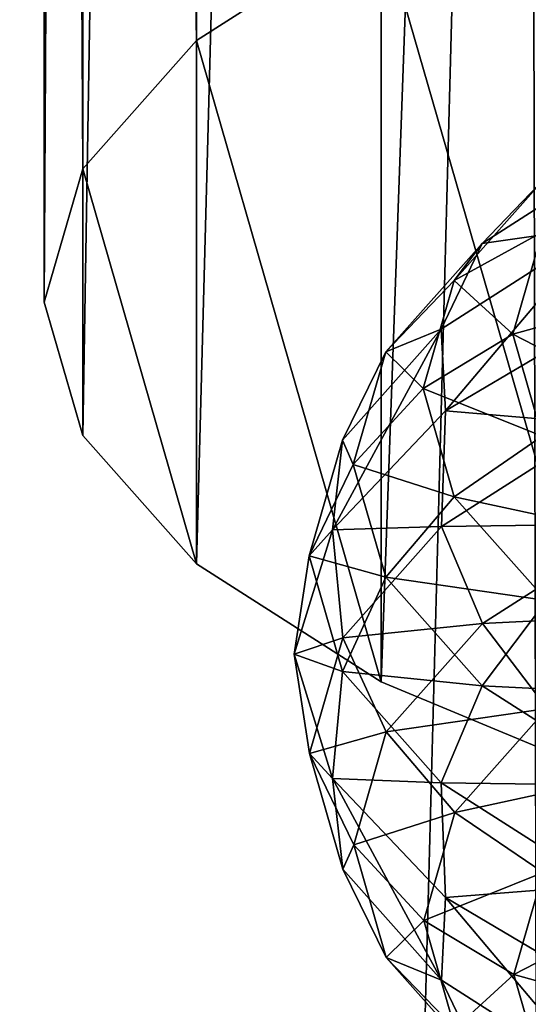
# Model space of a CAD drawing. Units: millimetres. Extents: x -25 to 25, y -4 to 144.
# Drawn here: x -4 to -3, y 42 to 44 of the extents above; entities that cross this region are included whole.
import ezdxf

# ---------------------------------------------------------------- set-up
doc = ezdxf.new("R2010")
doc.units = ezdxf.units.MM
doc.header["$LTSCALE"] = 65.185185
for name, color, linetype in [('209', 7, 'CONTINUOUS'), ('210', 7, 'CONTINUOUS'), ('3', 7, 'CONTINUOUS'), ('336', 7, 'CONTINUOUS'), ('339', 7, 'CONTINUOUS'), ('347', 7, 'CONTINUOUS'), ('548', 7, 'CONTINUOUS'), ('549', 7, 'CONTINUOUS'), ('550', 7, 'CONTINUOUS'), ('551', 7, 'CONTINUOUS')]:
    doc.layers.add(name, color=color, linetype=linetype)

msp = doc.modelspace()

# ---------------------------------------------------------------- linework, layer by layer
at = {"layer": '209', "color": 7, "linetype": 'CONTINUOUS'}
for points in [[(-2.9175, 0, 19.5757), (-5.1897, 76.4086, 19.1941), (-5.7934, 0, 19.0553), (-2.9175, 0, 19.5757)], [(-3.0964, 76.0413, 19.5536), (-5.1897, 76.4086, 19.1941), (-2.9175, 0, 19.5757), (-3.0964, 76.0413, 19.5536)], [(-1.0262, 75.8612, 19.7285), (-3.0964, 76.0413, 19.5536), (-2.9175, 0, 19.5757), (-1.0262, 75.8612, 19.7285)]]:
    msp.add_3dface(points, dxfattribs=at)
at = {"layer": '210', "color": 7, "linetype": 'CONTINUOUS'}
for points in [[(-4.3536, 108.7, -19.3601), (-1.4581, 108.7, -19.7066), (-4.3536, 0, -19.3601), (-4.3536, 108.7, -19.3601)], [(-4.3536, 0, -19.3601), (-1.4581, 108.7, -19.7066), (-1.9963, 23.5483, -19.6686), (-4.3536, 0, -19.3601)]]:
    msp.add_3dface(points, dxfattribs=at)
at = {"layer": '3', "color": 7, "linetype": 'CONTINUOUS'}
for points in [[(-2.9052, 57, -17.0574), (-5.7594, 57, -16.4829), (-2.9388, 31.5359, -17.0529), (-2.9052, 57, -17.0574)], [(-2.9388, 31.5359, -17.0529), (-5.7594, 57, -16.4829), (-3.5583, 31.2934, -16.9604), (-2.9388, 31.5359, -17.0529)], [(-3.5583, 31.2934, -16.9604), (-5.7594, 57, -16.4829), (-4.1905, 30.9967, -16.8473), (-3.5583, 31.2934, -16.9604)]]:
    msp.add_3dface(points, dxfattribs=at)
at = {"layer": '336', "color": 7, "linetype": 'CONTINUOUS', "true_color": 0xaaaaaa}
for points in [[(-3.3259, 44.0568, -24.6392), (-2.8284, 42.3293, -29.3853), (-2.8284, 44.2641, -24.0696), (-3.3259, 44.0568, -24.6392)], [(-3.6955, 43.8203, -25.289), (-3.3259, 42.5367, -28.8157), (-3.3259, 44.0568, -24.6392), (-3.6955, 43.8203, -25.289)], [(-3.3259, 42.5367, -28.8157), (-2.8284, 42.3293, -29.3853), (-3.3259, 44.0568, -24.6392), (-3.3259, 42.5367, -28.8157)], [(-3.9231, 43.5636, -25.9942), (-3.6955, 42.7732, -28.1659), (-3.6955, 43.8203, -25.289), (-3.9231, 43.5636, -25.9942)], [(-3.6955, 42.7732, -28.1659), (-3.3259, 42.5367, -28.8157), (-3.6955, 43.8203, -25.289), (-3.6955, 42.7732, -28.1659)], [(-4, 43.2967, -26.7275), (-3.9231, 43.0298, -27.4607), (-3.9231, 43.5636, -25.9942), (-4, 43.2967, -26.7275)], [(-3.9231, 43.0298, -27.4607), (-3.6955, 42.7732, -28.1659), (-3.9231, 43.5636, -25.9942), (-3.9231, 43.0298, -27.4607)]]:
    msp.add_3dface(points, dxfattribs=at)
at = {"layer": '339', "color": 7, "linetype": 'CONTINUOUS', "true_color": 0xaaaaaa}
for points in [[(-3.6955, 43.8203, -25.289), (-3.6955, 57.9156, -30.4193), (-3.9231, 57.659, -31.1245), (-3.6955, 43.8203, -25.289)], [(-3.6955, 43.8203, -25.289), (-3.3259, 44.0568, -24.6392), (-3.6955, 57.9156, -30.4193), (-3.6955, 43.8203, -25.289)], [(-3.9231, 43.5636, -25.9942), (-3.9231, 57.659, -31.1245), (-4, 57.3921, -31.8578), (-3.9231, 43.5636, -25.9942)], [(-3.9231, 43.5636, -25.9942), (-3.6955, 43.8203, -25.289), (-3.9231, 57.659, -31.1245), (-3.9231, 43.5636, -25.9942)], [(-4, 43.2967, -26.7275), (-3.9231, 43.5636, -25.9942), (-4, 57.3921, -31.8578), (-4, 43.2967, -26.7275)], [(-4, 43.2967, -26.7275), (-4, 57.3921, -31.8578), (-3.9231, 57.1252, -32.591), (-4, 43.2967, -26.7275)], [(-3.9231, 43.0298, -27.4607), (-4, 43.2967, -26.7275), (-3.9231, 57.1252, -32.591), (-3.9231, 43.0298, -27.4607)], [(-3.9231, 43.0298, -27.4607), (-3.9231, 57.1252, -32.591), (-3.6955, 56.8685, -33.2962), (-3.9231, 43.0298, -27.4607)], [(-3.6955, 42.7732, -28.1659), (-3.9231, 43.0298, -27.4607), (-3.6955, 56.8685, -33.2962), (-3.6955, 42.7732, -28.1659)], [(-3.6955, 42.7732, -28.1659), (-3.6955, 56.8685, -33.2962), (-3.3259, 56.632, -33.946), (-3.6955, 42.7732, -28.1659)], [(-3.3259, 42.5367, -28.8157), (-3.6955, 42.7732, -28.1659), (-3.3259, 56.632, -33.946), (-3.3259, 42.5367, -28.8157)], [(-3.3259, 42.5367, -28.8157), (-3.3259, 56.632, -33.946), (-2.8284, 56.4247, -34.5156), (-3.3259, 42.5367, -28.8157)], [(-2.8284, 42.3293, -29.3853), (-3.3259, 42.5367, -28.8157), (-2.8284, 56.4247, -34.5156), (-2.8284, 42.3293, -29.3853)]]:
    msp.add_3dface(points, dxfattribs=at)
at = {"layer": '347', "color": 7, "linetype": 'CONTINUOUS'}
for points in [[(-5.6755, 0, 16.5054), (-5.4642, 57, 16.5607), (-2.8621, 0, 17.0631), (-5.6755, 0, 16.5054)], [(-5.4642, 57, 16.5607), (-2.7538, 57, 17.077), (-2.8621, 0, 17.0631), (-5.4642, 57, 16.5607)]]:
    msp.add_3dface(points, dxfattribs=at)
at = {"layer": '548', "color": 7, "linetype": 'CONTINUOUS', "true_color": 0x323232}
for points in [[(-3.0627, 43.2325, -26.7041), (-2.8578, 43.2894, -26.7248), (-2.8029, 43.0987, -27.2487), (-3.0627, 43.2325, -26.7041)], [(-3.2423, 43.1236, -26.6645), (-3.0627, 43.2325, -26.7041), (-3.0039, 43.0282, -27.2656), (-3.2423, 43.1236, -26.6645)], [(-3.0039, 43.0282, -27.2656), (-3.0627, 43.2325, -26.7041), (-2.8029, 43.0987, -27.2487), (-3.0039, 43.0282, -27.2656)], [(-3.3819, 42.9716, -26.6091), (-3.2423, 43.1236, -26.6645), (-3.18, 42.9073, -27.2589), (-3.3819, 42.9716, -26.6091)], [(-3.18, 42.9073, -27.2589), (-3.2423, 43.1236, -26.6645), (-3.0039, 43.0282, -27.2656), (-3.18, 42.9073, -27.2589)], [(-2.8296, 42.8316, -27.8055), (-3.18, 42.9073, -27.2589), (-3.0039, 43.0282, -27.2656), (-2.8296, 42.8316, -27.8055)], [(-3.4702, 42.7888, -26.5426), (-3.3819, 42.9716, -26.6091), (-3.3169, 42.746, -27.2291), (-3.4702, 42.7888, -26.5426)], [(-3.3169, 42.746, -27.2291), (-3.3819, 42.9716, -26.6091), (-3.18, 42.9073, -27.2589), (-3.3169, 42.746, -27.2291)], [(-2.9955, 42.6993, -27.8304), (-3.3169, 42.746, -27.2291), (-3.18, 42.9073, -27.2589), (-2.9955, 42.6993, -27.8304)], [(-2.9955, 42.6993, -27.8304), (-3.18, 42.9073, -27.2589), (-2.8296, 42.8316, -27.8055), (-2.9955, 42.6993, -27.8304)], [(-3.4035, 42.5572, -27.1788), (-3.5, 42.5919, -26.471), (-3.4702, 42.7888, -26.5426), (-3.4035, 42.5572, -27.1788)], [(-3.4035, 42.5572, -27.1788), (-3.4702, 42.7888, -26.5426), (-3.3169, 42.746, -27.2291), (-3.4035, 42.5572, -27.1788)], [(-3.1244, 42.529, -27.8253), (-3.4035, 42.5572, -27.1788), (-3.3169, 42.746, -27.2291), (-3.1244, 42.529, -27.8253)], [(-3.1244, 42.529, -27.8253), (-3.3169, 42.746, -27.2291), (-2.9955, 42.6993, -27.8304), (-3.1244, 42.529, -27.8253)], [(-2.6959, 42.5076, -28.3572), (-3.1244, 42.529, -27.8253), (-2.9955, 42.6993, -27.8304), (-2.6959, 42.5076, -28.3572)], [(-3.4235, 42.3431, -27.1548), (-3.5, 42.5919, -26.471), (-3.4035, 42.5572, -27.1788), (-3.4235, 42.3431, -27.1548)], [(-3.206, 42.3346, -27.7905), (-3.4235, 42.3431, -27.1548), (-3.4035, 42.5572, -27.1788), (-3.206, 42.3346, -27.7905)], [(-3.206, 42.3346, -27.7905), (-3.4035, 42.5572, -27.1788), (-3.1244, 42.529, -27.8253), (-3.206, 42.3346, -27.7905)], [(-2.8119, 42.329, -28.3747), (-3.206, 42.3346, -27.7905), (-3.1244, 42.529, -27.8253), (-2.8119, 42.329, -28.3747)], [(-2.8119, 42.329, -28.3747), (-3.1244, 42.529, -27.8253), (-2.6959, 42.5076, -28.3572), (-2.8119, 42.329, -28.3747)], [(-3.1974, 42.105, -27.8087), (-3.4235, 42.3431, -27.1548), (-3.206, 42.3346, -27.7905), (-3.1974, 42.105, -27.8087)], [(-2.8853, 42.1294, -28.3542), (-3.1974, 42.105, -27.8087), (-3.206, 42.3346, -27.7905), (-2.8853, 42.1294, -28.3542)], [(-2.8853, 42.1294, -28.3542), (-3.206, 42.3346, -27.7905), (-2.8119, 42.329, -28.3747), (-2.8853, 42.1294, -28.3542)], [(-2.8316, 41.8883, -28.4041), (-3.1974, 42.105, -27.8087), (-2.8853, 42.1294, -28.3542), (-2.8316, 41.8883, -28.4041)]]:
    msp.add_3dface(points, dxfattribs=at)
at = {"layer": '549', "color": 7, "linetype": 'CONTINUOUS', "true_color": 0x323232}
for points in [[(-3.5, 42.5919, -26.471), (-3.4235, 42.3431, -27.1548), (-3.4696, 42.3934, -26.3987), (-3.5, 42.5919, -26.471)], [(-3.4696, 42.3934, -26.3987), (-3.4235, 42.3431, -27.1548), (-3.403, 42.1619, -27.0348), (-3.4696, 42.3934, -26.3987)], [(-3.3808, 42.2107, -26.3322), (-3.4696, 42.3934, -26.3987), (-3.403, 42.1619, -27.0348), (-3.3808, 42.2107, -26.3322)], [(-3.4235, 42.3431, -27.1548), (-3.1974, 42.105, -27.8087), (-3.2055, 41.9393, -27.6464), (-3.4235, 42.3431, -27.1548)], [(-3.4235, 42.3431, -27.1548), (-3.2055, 41.9393, -27.6464), (-3.403, 42.1619, -27.0348), (-3.4235, 42.3431, -27.1548)], [(-3.3159, 41.9852, -26.952), (-3.3808, 42.2107, -26.3322), (-3.403, 42.1619, -27.0348), (-3.3159, 41.9852, -26.952)], [(-3.2408, 42.059, -26.277), (-3.3808, 42.2107, -26.3322), (-3.3159, 41.9852, -26.952), (-3.2408, 42.059, -26.277)], [(-3.2055, 41.9393, -27.6464), (-3.3159, 41.9852, -26.952), (-3.403, 42.1619, -27.0348), (-3.2055, 41.9393, -27.6464)], [(-3.1974, 42.105, -27.8087), (-2.8849, 41.7341, -28.2101), (-3.2055, 41.9393, -27.6464), (-3.1974, 42.105, -27.8087)], [(-3.1974, 42.105, -27.8087), (-2.8316, 41.8883, -28.4041), (-2.8849, 41.7341, -28.2101), (-3.1974, 42.105, -27.8087)], [(-3.1786, 41.8428, -26.8711), (-3.2408, 42.059, -26.277), (-3.3159, 41.9852, -26.952), (-3.1786, 41.8428, -26.8711)], [(-3.061, 41.9506, -26.2375), (-3.2408, 42.059, -26.277), (-3.1786, 41.8428, -26.8711), (-3.061, 41.9506, -26.2375)], [(-3.1235, 41.7682, -27.548), (-3.1786, 41.8428, -26.8711), (-3.3159, 41.9852, -26.952), (-3.1235, 41.7682, -27.548)], [(-3.1235, 41.7682, -27.548), (-3.3159, 41.9852, -26.952), (-3.2055, 41.9393, -27.6464), (-3.1235, 41.7682, -27.548)], [(-2.8849, 41.7341, -28.2101), (-3.1235, 41.7682, -27.548), (-3.2055, 41.9393, -27.6464), (-2.8849, 41.7341, -28.2101)], [(-3.0022, 41.7464, -26.7987), (-3.061, 41.9506, -26.2375), (-3.1786, 41.8428, -26.8711), (-3.0022, 41.7464, -26.7987)], [(-2.8559, 41.8942, -26.217), (-3.061, 41.9506, -26.2375), (-3.0022, 41.7464, -26.7987), (-2.8559, 41.8942, -26.217)]]:
    msp.add_3dface(points, dxfattribs=at)
at = {"layer": '550', "color": 7, "linetype": 'CONTINUOUS', "true_color": 0x323232}
for points in [[(-3.1244, 43.4142, -25.393), (-2.8853, 43.4481, -24.7309), (-2.8119, 43.6142, -24.8436), (-3.1244, 43.4142, -25.393)], [(-3.1244, 43.4142, -25.393), (-2.8119, 43.6142, -24.8436), (-2.9955, 43.548, -25.4985), (-3.1244, 43.4142, -25.393)], [(-3.18, 43.34, -26.0701), (-3.1244, 43.4142, -25.393), (-2.9955, 43.548, -25.4985), (-3.18, 43.34, -26.0701)], [(-3.18, 43.34, -26.0701), (-2.9955, 43.548, -25.4985), (-3.0039, 43.4369, -26.1426), (-3.18, 43.34, -26.0701)], [(-2.8853, 43.4481, -24.7309), (-3.206, 43.2429, -25.2947), (-3.1974, 43.0788, -25.1332), (-2.8853, 43.4481, -24.7309)], [(-3.206, 43.2429, -25.2947), (-2.8853, 43.4481, -24.7309), (-3.1244, 43.4142, -25.393), (-3.206, 43.2429, -25.2947)], [(-2.8316, 43.2956, -24.5378), (-2.8853, 43.4481, -24.7309), (-3.1974, 43.0788, -25.1332), (-2.8316, 43.2956, -24.5378)], [(-3.0627, 43.2325, -26.7041), (-3.18, 43.34, -26.0701), (-3.0039, 43.4369, -26.1426), (-3.0627, 43.2325, -26.7041)], [(-2.8578, 43.2894, -26.7248), (-3.0627, 43.2325, -26.7041), (-3.0039, 43.4369, -26.1426), (-2.8578, 43.2894, -26.7248)], [(-3.3169, 43.1973, -25.9892), (-3.206, 43.2429, -25.2947), (-3.1244, 43.4142, -25.393), (-3.3169, 43.1973, -25.9892)], [(-3.3169, 43.1973, -25.9892), (-3.1244, 43.4142, -25.393), (-3.18, 43.34, -26.0701), (-3.3169, 43.1973, -25.9892)], [(-3.2423, 43.1236, -26.6645), (-3.3169, 43.1973, -25.9892), (-3.18, 43.34, -26.0701), (-3.2423, 43.1236, -26.6645)], [(-3.0627, 43.2325, -26.7041), (-3.2423, 43.1236, -26.6645), (-3.18, 43.34, -26.0701), (-3.0627, 43.2325, -26.7041)], [(-3.206, 43.2429, -25.2947), (-3.4035, 43.0203, -25.9064), (-3.4235, 42.8408, -25.7871), (-3.206, 43.2429, -25.2947)], [(-3.1974, 43.0788, -25.1332), (-3.206, 43.2429, -25.2947), (-3.4235, 42.8408, -25.7871), (-3.1974, 43.0788, -25.1332)], [(-3.4035, 43.0203, -25.9064), (-3.206, 43.2429, -25.2947), (-3.3169, 43.1973, -25.9892), (-3.4035, 43.0203, -25.9064)], [(-3.3819, 42.9716, -26.6091), (-3.4035, 43.0203, -25.9064), (-3.3169, 43.1973, -25.9892), (-3.3819, 42.9716, -26.6091)], [(-3.2423, 43.1236, -26.6645), (-3.3819, 42.9716, -26.6091), (-3.3169, 43.1973, -25.9892), (-3.2423, 43.1236, -26.6645)], [(-3.3819, 42.9716, -26.6091), (-3.4702, 42.7888, -26.5426), (-3.4035, 43.0203, -25.9064), (-3.3819, 42.9716, -26.6091)], [(-3.4035, 43.0203, -25.9064), (-3.4702, 42.7888, -26.5426), (-3.4235, 42.8408, -25.7871), (-3.4035, 43.0203, -25.9064)], [(-3.4702, 42.7888, -26.5426), (-3.5, 42.5919, -26.471), (-3.4235, 42.8408, -25.7871), (-3.4702, 42.7888, -26.5426)]]:
    msp.add_3dface(points, dxfattribs=at)
at = {"layer": '551', "color": 7, "linetype": 'CONTINUOUS', "true_color": 0x323232}
for points in [[(-2.8316, 43.2956, -24.5378), (-3.1974, 43.0788, -25.1332), (-2.8849, 43.0527, -24.5873), (-2.8316, 43.2956, -24.5378)], [(-3.1974, 43.0788, -25.1332), (-3.4235, 42.8408, -25.7871), (-3.2055, 42.8475, -25.151), (-3.1974, 43.0788, -25.1332)], [(-3.1974, 43.0788, -25.1332), (-3.2055, 42.8475, -25.151), (-2.8849, 43.0527, -24.5873), (-3.1974, 43.0788, -25.1332)], [(-3.2055, 42.8475, -25.151), (-2.8111, 42.8532, -24.5672), (-2.8849, 43.0527, -24.5873), (-3.2055, 42.8475, -25.151)], [(-3.4235, 42.8408, -25.7871), (-3.403, 42.6249, -25.7626), (-3.2055, 42.8475, -25.151), (-3.4235, 42.8408, -25.7871)], [(-3.403, 42.6249, -25.7626), (-3.1235, 42.6532, -25.1165), (-3.2055, 42.8475, -25.151), (-3.403, 42.6249, -25.7626)], [(-3.1235, 42.6532, -25.1165), (-2.8111, 42.8532, -24.5672), (-3.2055, 42.8475, -25.151), (-3.1235, 42.6532, -25.1165)], [(-3.1235, 42.6532, -25.1165), (-2.6946, 42.6749, -24.5851), (-2.8111, 42.8532, -24.5672), (-3.1235, 42.6532, -25.1165)], [(-3.4235, 42.8408, -25.7871), (-3.5, 42.5919, -26.471), (-3.403, 42.6249, -25.7626), (-3.4235, 42.8408, -25.7871)], [(-2.9941, 42.4832, -25.1116), (-2.6946, 42.6749, -24.5851), (-3.1235, 42.6532, -25.1165), (-2.9941, 42.4832, -25.1116)], [(-3.3159, 42.4363, -25.7124), (-3.1235, 42.6532, -25.1165), (-3.403, 42.6249, -25.7626), (-3.3159, 42.4363, -25.7124)], [(-3.3159, 42.4363, -25.7124), (-2.9941, 42.4832, -25.1116), (-3.1235, 42.6532, -25.1165), (-3.3159, 42.4363, -25.7124)], [(-3.5, 42.5919, -26.471), (-3.4696, 42.3934, -26.3987), (-3.403, 42.6249, -25.7626), (-3.5, 42.5919, -26.471)], [(-3.4696, 42.3934, -26.3987), (-3.3159, 42.4363, -25.7124), (-3.403, 42.6249, -25.7626), (-3.4696, 42.3934, -26.3987)], [(-3.1786, 42.2753, -25.6829), (-2.9941, 42.4832, -25.1116), (-3.3159, 42.4363, -25.7124), (-3.1786, 42.2753, -25.6829)], [(-3.1786, 42.2753, -25.6829), (-2.828, 42.3512, -25.1368), (-2.9941, 42.4832, -25.1116), (-3.1786, 42.2753, -25.6829)], [(-3.4696, 42.3934, -26.3987), (-3.3808, 42.2107, -26.3322), (-3.3159, 42.4363, -25.7124), (-3.4696, 42.3934, -26.3987)], [(-3.3808, 42.2107, -26.3322), (-3.1786, 42.2753, -25.6829), (-3.3159, 42.4363, -25.7124), (-3.3808, 42.2107, -26.3322)], [(-3.0022, 42.1548, -25.6764), (-2.828, 42.3512, -25.1368), (-3.1786, 42.2753, -25.6829), (-3.0022, 42.1548, -25.6764)], [(-3.3808, 42.2107, -26.3322), (-3.2408, 42.059, -26.277), (-3.1786, 42.2753, -25.6829), (-3.3808, 42.2107, -26.3322)], [(-3.2408, 42.059, -26.277), (-3.0022, 42.1548, -25.6764), (-3.1786, 42.2753, -25.6829), (-3.2408, 42.059, -26.277)], [(-3.2408, 42.059, -26.277), (-3.061, 41.9506, -26.2375), (-3.0022, 42.1548, -25.6764), (-3.2408, 42.059, -26.277)], [(-3.061, 41.9506, -26.2375), (-2.801, 42.0848, -25.6935), (-3.0022, 42.1548, -25.6764), (-3.061, 41.9506, -26.2375)], [(-3.061, 41.9506, -26.2375), (-2.8559, 41.8942, -26.217), (-2.801, 42.0848, -25.6935), (-3.061, 41.9506, -26.2375)]]:
    msp.add_3dface(points, dxfattribs=at)

doc.saveas('drawing.dxf')
